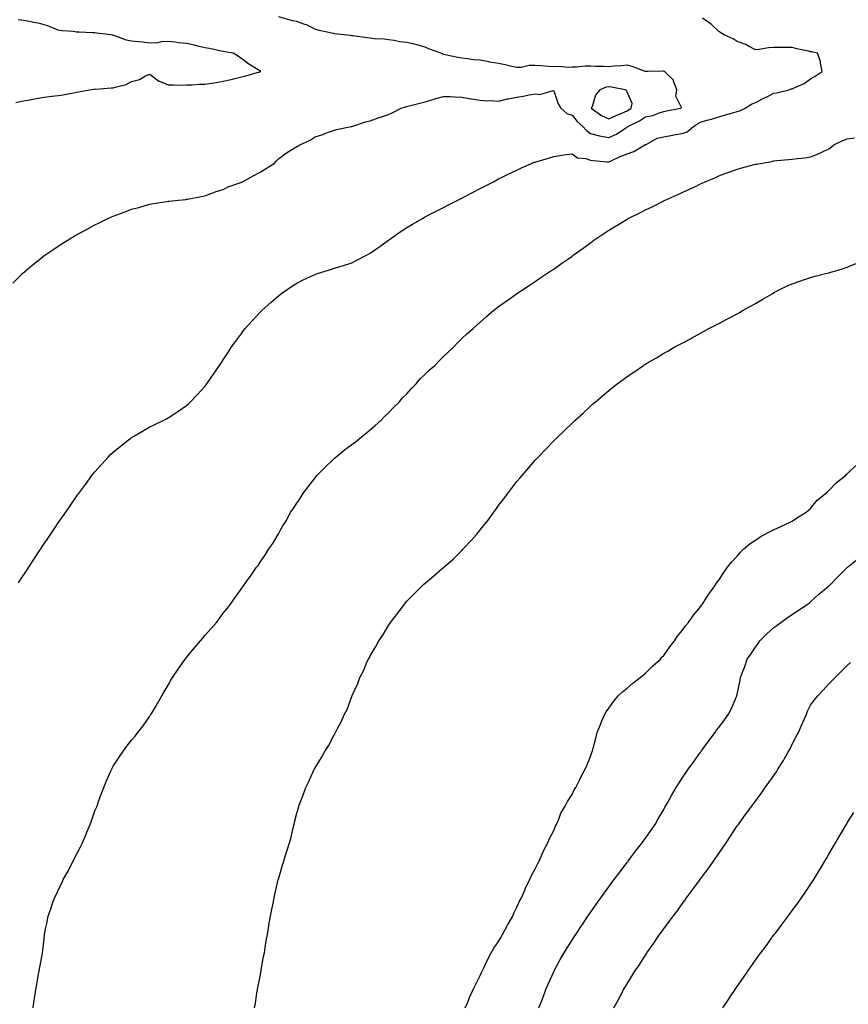
# Model space of a CAD drawing. Units: inches. Extents: x 963203 to 965843, y 7297898 to 7300538.
# Drawn here: x 964407 to 964859, y 7298694 to 7299230 of the extents above; entities that cross this region are included whole.
import ezdxf

# ---------------------------------------------------------------- set-up
doc = ezdxf.new("R2010")
doc.units = ezdxf.units.IN
doc.header["$MEASUREMENT"] = 0
doc.layers.add('Contour_96327297', color=7, linetype='Continuous', true_color=0x8a1728)

msp = doc.modelspace()

# ---------------------------------------------------------------- linework, layer by layer
at = {"layer": 'Contour_96327297'}
for points in [[(964403.31, 7299086.66, 3234), (964408.05, 7299091.43, 3234), (964408.29, 7299091.68, 3234), (964408.58, 7299091.92, 3234), (964413.67, 7299096.3, 3234), (964418.05, 7299099.82, 3234), (964419.24, 7299100.73, 3234), (964420.87, 7299101.92, 3234), (964425.17, 7299104.8, 3234), (964428.05, 7299106.75, 3234), (964431.22, 7299108.75, 3234), (964436.2, 7299111.92, 3234), (964437.38, 7299112.59, 3234), (964438.05, 7299113, 3234), (964440.44, 7299114.31, 3234), (964443.83, 7299116.14, 3234), (964448.05, 7299118.47, 3234), (964450.38, 7299119.59, 3234), (964455.17, 7299121.92, 3234), (964457.18, 7299122.79, 3234), (964458.05, 7299123.18, 3234), (964460.05, 7299123.92, 3234), (964464.48, 7299125.49, 3234), (964468.05, 7299126.89, 3234), (964472, 7299127.97, 3234), (964474.93, 7299128.8, 3234), (964478.05, 7299129.64, 3234), (964480, 7299129.97, 3234), (964487.33, 7299131.2, 3234), (964488.05, 7299131.32, 3234), (964488.58, 7299131.39, 3234), (964493.67, 7299131.92, 3234), (964497.65, 7299132.32, 3234), (964498.05, 7299132.37, 3234), (964498.59, 7299132.46, 3234), (964506.01, 7299133.96, 3234), (964508.05, 7299134.29, 3234), (964511.79, 7299135.66, 3234), (964513.55, 7299136.42, 3234), (964518.05, 7299137.7, 3234), (964520.76, 7299139.21, 3234), (964527.68, 7299141.55, 3234), (964528.05, 7299141.71, 3234), (964528.19, 7299141.78, 3234), (964528.47, 7299141.92, 3234), (964534.6, 7299145.37, 3234), (964538.05, 7299147.07, 3234), (964541.07, 7299148.9, 3234), (964545.71, 7299151.92, 3234), (964546.79, 7299153.18, 3234), (964548.05, 7299154.34, 3234), (964552.39, 7299157.58, 3234), (964555.8, 7299159.67, 3234), (964558.05, 7299161.11, 3234), (964558.6, 7299161.37, 3234), (964559.67, 7299161.92, 3234), (964565.39, 7299164.58, 3234), (964568.05, 7299166.43, 3234), (964572.25, 7299167.72, 3234), (964574.85, 7299168.72, 3234), (964578.05, 7299169.82, 3234), (964579.63, 7299170.34, 3234), (964587.76, 7299171.92, 3234), (964588.01, 7299171.96, 3234), (964588.05, 7299171.96, 3234), (964588.11, 7299171.98, 3234), (964595.46, 7299174.51, 3234), (964598.05, 7299175.17, 3234), (964602.99, 7299176.86, 3234), (964603.08, 7299176.89, 3234), (964608.05, 7299178.44, 3234), (964610.37, 7299179.6, 3234), (964615.01, 7299181.92, 3234), (964617.3, 7299182.67, 3234), (964618.05, 7299182.91, 3234), (964619.38, 7299183.25, 3234), (964625.2, 7299184.77, 3234), (964628.05, 7299185.48, 3234), (964633.01, 7299186.96, 3234), (964633.11, 7299186.98, 3234), (964638.05, 7299188.34, 3234), (964641.71, 7299188.26, 3234), (964644.21, 7299188.08, 3234), (964648.05, 7299188, 3234), (964652.85, 7299187.12, 3234), (964653.17, 7299187.04, 3234), (964658.05, 7299186.27, 3234), (964662.06, 7299185.93, 3234), (964663.84, 7299186.13, 3234), (964668.05, 7299185.88, 3234), (964672.9, 7299187.07, 3234), (964673.22, 7299187.09, 3234), (964678.05, 7299187.98, 3234), (964681.48, 7299188.49, 3234), (964685.57, 7299189.44, 3234), (964688.05, 7299189.87, 3234), (964690.47, 7299189.5, 3234), (964697.7, 7299191.57, 3234), (964698.05, 7299191.4, 3234), (964700.55, 7299184.42, 3234), (964702.02, 7299181.92, 3234), (964705.29, 7299179.16, 3234), (964708.05, 7299178.13, 3234), (964710.9, 7299174.77, 3234), (964713.92, 7299171.92, 3234), (964715.92, 7299169.79, 3234), (964718.05, 7299168.14, 3234), (964723.03, 7299166.9, 3234), (964723.08, 7299166.89, 3234), (964728.05, 7299165.94, 3234), (964732.21, 7299167.76, 3234), (964737.31, 7299171.18, 3234), (964738.05, 7299171.63, 3234), (964738.22, 7299171.75, 3234), (964738.41, 7299171.92, 3234), (964744.86, 7299175.11, 3234), (964748.05, 7299177.29, 3234), (964752.01, 7299177.96, 3234), (964755.56, 7299179.43, 3234), (964758.05, 7299180.08, 3234), (964759.51, 7299180.46, 3234), (964767.27, 7299181.92, 3234), (964767.64, 7299182.33, 3234), (964764.69, 7299188.56, 3234), (964765.17, 7299191.92, 3234), (964763.36, 7299196.61, 3234), (964763.3, 7299197.17, 3234), (964758.41, 7299201.92, 3234), (964758.25, 7299202.12, 3234), (964758.05, 7299202.17, 3234), (964757.78, 7299202.19, 3234), (964749.51, 7299201.92, 3234), (964748.07, 7299201.9, 3234), (964748.05, 7299201.9, 3234), (964748.03, 7299201.9, 3234), (964747.93, 7299201.92, 3234), (964740.8, 7299204.67, 3234), (964738.05, 7299205.31, 3234), (964734.97, 7299205, 3234), (964730.93, 7299204.8, 3234), (964728.05, 7299204.54, 3234), (964725.3, 7299204.67, 3234), (964720.84, 7299204.71, 3234), (964718.05, 7299204.87, 3234), (964715.14, 7299204.83, 3234), (964710.52, 7299204.39, 3234), (964708.05, 7299204.35, 3234), (964705.86, 7299204.11, 3234), (964700.84, 7299204.71, 3234), (964698.05, 7299204.51, 3234), (964695.21, 7299204.76, 3234), (964691.13, 7299205, 3234), (964688.05, 7299205.3, 3234), (964684.75, 7299205.22, 3234), (964680.33, 7299204.2, 3234), (964678.05, 7299204.12, 3234), (964675.23, 7299204.74, 3234), (964671.64, 7299205.51, 3234), (964668.05, 7299206.32, 3234), (964663.24, 7299207.11, 3234), (964662.76, 7299207.21, 3234), (964658.05, 7299208.09, 3234), (964654.43, 7299208.3, 3234), (964651.08, 7299208.89, 3234), (964648.05, 7299209.13, 3234), (964645.76, 7299209.63, 3234), (964638.87, 7299211.1, 3234), (964638.05, 7299211.28, 3234), (964637.57, 7299211.44, 3234), (964636.56, 7299211.92, 3234), (964630.32, 7299214.19, 3234), (964628.05, 7299215.17, 3234), (964623.54, 7299216.43, 3234), (964622.84, 7299216.71, 3234), (964618.05, 7299217.68, 3234), (964614.31, 7299218.18, 3234), (964611.21, 7299218.76, 3234), (964608.05, 7299219.22, 3234), (964605.77, 7299219.64, 3234), (964600.16, 7299219.81, 3234), (964598.05, 7299220.1, 3234), (964596.44, 7299220.31, 3234), (964588.6, 7299221.37, 3234), (964588.05, 7299221.44, 3234), (964587.61, 7299221.48, 3234), (964583.83, 7299221.92, 3234), (964578.64, 7299222.51, 3234), (964578.05, 7299222.56, 3234), (964577.13, 7299222.84, 3234), (964570.34, 7299224.21, 3234), (964568.05, 7299225.07, 3234), (964563.41, 7299227.28, 3234), (964562.39, 7299227.58, 3234), (964558.05, 7299229.21, 3234), (964555.66, 7299229.53, 3234), (964548.31, 7299231.66, 3234)], [(964404.92, 7299185.05, 3235), (964408.05, 7299185.73, 3235), (964412.68, 7299186.55, 3235), (964413.32, 7299186.65, 3235), (964418.05, 7299187.56, 3235), (964421.88, 7299188.09, 3235), (964424.61, 7299188.48, 3235), (964428.05, 7299188.96, 3235), (964430.64, 7299189.33, 3235), (964436.5, 7299190.37, 3235), (964438.05, 7299190.61, 3235), (964439.18, 7299190.79, 3235), (964445.11, 7299191.92, 3235), (964447.64, 7299192.33, 3235), (964448.05, 7299192.43, 3235), (964448.51, 7299192.38, 3235), (964456.85, 7299193.12, 3235), (964458.05, 7299193.02, 3235), (964459.77, 7299193.64, 3235), (964465.09, 7299194.88, 3235), (964468.05, 7299196.47, 3235), (964472.33, 7299197.64, 3235), (964475.63, 7299199.5, 3235), (964478.05, 7299200.55, 3235), (964482.86, 7299196.73, 3235), (964483.35, 7299196.62, 3235), (964488.05, 7299194.65, 3235), (964490.87, 7299194.74, 3235), (964495.47, 7299194.5, 3235), (964498.05, 7299194.6, 3235), (964500.79, 7299194.66, 3235), (964504.97, 7299195, 3235), (964508.05, 7299195.06, 3235), (964511.81, 7299195.68, 3235), (964514.1, 7299195.87, 3235), (964518.05, 7299196.67, 3235), (964522.41, 7299197.56, 3235), (964524.24, 7299198.11, 3235), (964528.05, 7299199.01, 3235), (964530.36, 7299199.61, 3235), (964537.81, 7299201.68, 3235), (964538.05, 7299201.74, 3235), (964538.17, 7299201.8, 3235), (964538.35, 7299201.92, 3235), (964538.23, 7299202.1, 3235), (964538.05, 7299202.27, 3235), (964537.09, 7299202.88, 3235), (964532.04, 7299205.91, 3235), (964528.05, 7299208.87, 3235), (964526.27, 7299210.14, 3235), (964523.48, 7299211.92, 3235), (964518.82, 7299212.69, 3235), (964518.05, 7299212.88, 3235), (964516.89, 7299213.08, 3235), (964510.56, 7299214.43, 3235), (964508.05, 7299214.83, 3235), (964504.25, 7299215.72, 3235), (964502.34, 7299216.21, 3235), (964498.05, 7299217.15, 3235), (964493.61, 7299217.48, 3235), (964492.08, 7299217.89, 3235), (964488.05, 7299218.31, 3235), (964484.21, 7299218.08, 3235), (964482.39, 7299217.58, 3235), (964478.05, 7299217.43, 3235), (964473.99, 7299217.86, 3235), (964471.84, 7299218.13, 3235), (964468.05, 7299218.55, 3235), (964465.22, 7299219.09, 3235), (964458.42, 7299221.55, 3235), (964458.05, 7299221.64, 3235), (964457.83, 7299221.7, 3235), (964456.79, 7299221.92, 3235), (964449.04, 7299222.91, 3235), (964448.05, 7299222.98, 3235), (964446.91, 7299223.06, 3235), (964439.44, 7299223.31, 3235), (964438.05, 7299223.4, 3235), (964436.32, 7299223.65, 3235), (964430.3, 7299224.17, 3235), (964428.05, 7299224.54, 3235), (964423.73, 7299226.24, 3235), (964422.8, 7299226.67, 3235), (964418.05, 7299228.15, 3235), (964414.76, 7299228.63, 3235), (964410.48, 7299229.49, 3235), (964408.05, 7299229.88, 3235), (964406.19, 7299230.06, 3235)], [(964406.43, 7298923.54, 3233), (964408.05, 7298926.06, 3233), (964410.43, 7298929.54, 3233), (964412.01, 7298931.92, 3233), (964414.41, 7298935.56, 3233), (964418.05, 7298941.24, 3233), (964418.33, 7298941.64, 3233), (964418.53, 7298941.92, 3233), (964419.6, 7298943.47, 3233), (964422.43, 7298947.54, 3233), (964425.34, 7298951.92, 3233), (964426.41, 7298953.56, 3233), (964428.05, 7298956.12, 3233), (964430.51, 7298959.46, 3233), (964432.21, 7298961.92, 3233), (964434.6, 7298965.37, 3233), (964438.05, 7298970.53, 3233), (964438.66, 7298971.31, 3233), (964439.09, 7298971.92, 3233), (964442.42, 7298976.3, 3233), (964442.97, 7298977, 3233), (964446.49, 7298981.92, 3233), (964447.19, 7298982.78, 3233), (964448.05, 7298983.88, 3233), (964451.88, 7298988.09, 3233), (964455.23, 7298991.92, 3233), (964456.66, 7298993.31, 3233), (964458.05, 7298994.64, 3233), (964462.07, 7298997.9, 3233), (964467.07, 7299001.92, 3233), (964467.64, 7299002.33, 3233), (964468.05, 7299002.61, 3233), (964469.67, 7299003.54, 3233), (964473.96, 7299006.01, 3233), (964478.05, 7299008.39, 3233), (964480.4, 7299009.57, 3233), (964485.23, 7299011.92, 3233), (964487.11, 7299012.86, 3233), (964488.05, 7299013.37, 3233), (964492.24, 7299016.11, 3233), (964493.23, 7299016.74, 3233), (964498.05, 7299020.05, 3233), (964499.01, 7299020.96, 3233), (964499.97, 7299021.92, 3233), (964503.94, 7299026.03, 3233), (964508.05, 7299030.46, 3233), (964508.67, 7299031.3, 3233), (964509.12, 7299031.92, 3233), (964511.51, 7299035.38, 3233), (964512.77, 7299037.2, 3233), (964515.94, 7299041.92, 3233), (964516.81, 7299043.16, 3233), (964518.05, 7299044.96, 3233), (964520.78, 7299049.19, 3233), (964522.55, 7299051.92, 3233), (964524.85, 7299055.12, 3233), (964528.05, 7299059.5, 3233), (964529.11, 7299060.86, 3233), (964529.96, 7299061.92, 3233), (964533.8, 7299066.17, 3233), (964538.05, 7299070.83, 3233), (964538.6, 7299071.37, 3233), (964539.16, 7299071.92, 3233), (964543.87, 7299076.1, 3233), (964548.05, 7299079.75, 3233), (964549.28, 7299080.69, 3233), (964550.96, 7299081.92, 3233), (964555.16, 7299084.81, 3233), (964558.05, 7299086.71, 3233), (964561.5, 7299088.47, 3233), (964567.21, 7299091.08, 3233), (964568.05, 7299091.48, 3233), (964568.37, 7299091.6, 3233), (964569.34, 7299091.92, 3233), (964575.98, 7299093.99, 3233), (964578.05, 7299094.58, 3233), (964581.99, 7299095.86, 3233), (964583.59, 7299096.38, 3233), (964588.05, 7299097.82, 3233), (964590.79, 7299099.18, 3233), (964596.06, 7299101.92, 3233), (964597.37, 7299102.6, 3233), (964598.05, 7299102.98, 3233), (964601.62, 7299105.49, 3233), (964603.3, 7299106.67, 3233), (964608.05, 7299110.04, 3233), (964609.11, 7299110.86, 3233), (964610.59, 7299111.92, 3233), (964615.02, 7299114.95, 3233), (964618.05, 7299116.9, 3233), (964621.17, 7299118.8, 3233), (964626.57, 7299121.92, 3233), (964627.52, 7299122.45, 3233), (964628.05, 7299122.73, 3233), (964629.75, 7299123.62, 3233), (964634.09, 7299125.88, 3233), (964638.05, 7299127.94, 3233), (964640.69, 7299129.28, 3233), (964645.84, 7299131.92, 3233), (964647.3, 7299132.67, 3233), (964648.05, 7299133.05, 3233), (964650.36, 7299134.23, 3233), (964653.91, 7299136.06, 3233), (964658.05, 7299138.16, 3233), (964660.5, 7299139.47, 3233), (964665.18, 7299141.92, 3233), (964667.04, 7299142.93, 3233), (964668.05, 7299143.44, 3233), (964671.06, 7299144.93, 3233), (964673.67, 7299146.3, 3233), (964678.05, 7299148.2, 3233), (964680.54, 7299149.43, 3233), (964685.93, 7299151.92, 3233), (964687.46, 7299152.51, 3233), (964688.05, 7299152.61, 3233), (964689.07, 7299152.94, 3233), (964695.24, 7299154.73, 3233), (964698.05, 7299155.66, 3233), (964702.51, 7299156.38, 3233), (964703.36, 7299156.61, 3233), (964708.05, 7299157.18, 3233), (964711.1, 7299154.97, 3233), (964715.49, 7299154.48, 3233), (964718.05, 7299153.6, 3233), (964719.58, 7299153.45, 3233), (964727.18, 7299152.79, 3233), (964728.05, 7299152.71, 3233), (964729.46, 7299153.33, 3233), (964734.33, 7299155.64, 3233), (964738.05, 7299157.07, 3233), (964741.65, 7299158.32, 3233), (964747.81, 7299161.92, 3233), (964747.94, 7299162.03, 3233), (964748.05, 7299162.12, 3233), (964748.37, 7299162.24, 3233), (964754.35, 7299165.62, 3233), (964758.05, 7299166.43, 3233), (964762.75, 7299167.22, 3233), (964763.51, 7299167.38, 3233), (964768.05, 7299168.2, 3233), (964770.81, 7299169.16, 3233), (964774.24, 7299171.92, 3233), (964776.47, 7299173.5, 3233), (964778.05, 7299174.39, 3233), (964781.5, 7299175.37, 3233), (964784.06, 7299175.91, 3233), (964788.05, 7299177.28, 3233), (964791.64, 7299178.33, 3233), (964795.65, 7299179.52, 3233), (964798.05, 7299180.23, 3233), (964799.46, 7299180.51, 3233), (964802.37, 7299181.92, 3233), (964805.87, 7299184.1, 3233), (964808.05, 7299185, 3233), (964812.57, 7299187.4, 3233), (964814.52, 7299188.39, 3233), (964818.05, 7299190.21, 3233), (964819.58, 7299190.39, 3233), (964826.4, 7299191.92, 3233), (964827.47, 7299192.5, 3233), (964828.05, 7299192.57, 3233), (964829.37, 7299193.24, 3233), (964834.54, 7299195.43, 3233), (964838.05, 7299197.9, 3233), (964840.56, 7299199.41, 3233), (964844.43, 7299201.92, 3233), (964843.48, 7299206.49, 3233), (964843.51, 7299207.38, 3233), (964841.83, 7299211.92, 3233), (964838.73, 7299212.6, 3233), (964838.05, 7299212.75, 3233), (964836.98, 7299212.99, 3233), (964830.5, 7299214.37, 3233), (964828.05, 7299214.95, 3233), (964824.89, 7299215.08, 3233), (964821.07, 7299214.94, 3233), (964818.05, 7299215.08, 3233), (964815.08, 7299214.89, 3233), (964810.08, 7299213.95, 3233), (964808.05, 7299213.79, 3233), (964804.24, 7299215.73, 3233), (964802.75, 7299216.62, 3233), (964798.05, 7299218.29, 3233), (964795.81, 7299219.68, 3233), (964790.87, 7299221.92, 3233), (964789.14, 7299223.01, 3233), (964788.05, 7299223.66, 3233), (964783.82, 7299227.69, 3233), (964779.05, 7299230.92, 3233)], [(964414.36, 7298691.92, 3232), (964414.88, 7298695.09, 3232), (964415.51, 7298699.38, 3232), (964415.89, 7298701.92, 3232), (964416.25, 7298703.72, 3232), (964417.56, 7298711.43, 3232), (964417.65, 7298711.92, 3232), (964417.73, 7298712.24, 3232), (964418.05, 7298714.16, 3232), (964419.32, 7298720.65, 3232), (964419.52, 7298721.92, 3232), (964419.66, 7298723.53, 3232), (964420.46, 7298729.51, 3232), (964420.65, 7298731.92, 3232), (964421.22, 7298735.09, 3232), (964421.97, 7298738, 3232), (964422.56, 7298741.92, 3232), (964424.1, 7298745.87, 3232), (964424.95, 7298748.82, 3232), (964426, 7298751.92, 3232), (964426.7, 7298753.27, 3232), (964428.05, 7298756.16, 3232), (964430.02, 7298759.95, 3232), (964430.86, 7298761.92, 3232), (964433.45, 7298766.52, 3232), (964434.27, 7298768.14, 3232), (964436.24, 7298771.92, 3232), (964436.86, 7298773.11, 3232), (964438.05, 7298775.5, 3232), (964440.31, 7298779.66, 3232), (964441.4, 7298781.92, 3232), (964443.34, 7298786.63, 3232), (964443.75, 7298787.62, 3232), (964445.53, 7298791.92, 3232), (964446.14, 7298793.83, 3232), (964448.05, 7298799.24, 3232), (964448.86, 7298801.11, 3232), (964449.22, 7298801.92, 3232), (964449.92, 7298803.8, 3232), (964451.57, 7298808.4, 3232), (964452.96, 7298811.92, 3232), (964454.42, 7298815.55, 3232), (964456.64, 7298820.51, 3232), (964457.25, 7298821.92, 3232), (964457.49, 7298822.48, 3232), (964458.05, 7298823.56, 3232), (964461.38, 7298828.59, 3232), (964463.74, 7298831.92, 3232), (964465.54, 7298834.43, 3232), (964468.05, 7298837.79, 3232), (964469.95, 7298840.02, 3232), (964471.52, 7298841.92, 3232), (964474.34, 7298845.63, 3232), (964478.05, 7298850.9, 3232), (964478.45, 7298851.52, 3232), (964478.68, 7298851.92, 3232), (964479.57, 7298853.44, 3232), (964482.16, 7298857.81, 3232), (964484.5, 7298861.92, 3232), (964485.85, 7298864.12, 3232), (964488.05, 7298867.76, 3232), (964489.54, 7298870.43, 3232), (964490.43, 7298871.92, 3232), (964493.51, 7298876.46, 3232), (964495.64, 7298879.51, 3232), (964497.33, 7298881.92, 3232), (964497.65, 7298882.32, 3232), (964498.05, 7298882.84, 3232), (964502.14, 7298887.83, 3232), (964505.59, 7298891.92, 3232), (964506.73, 7298893.24, 3232), (964508.05, 7298894.84, 3232), (964511.41, 7298898.56, 3232), (964514.27, 7298901.92, 3232), (964515.96, 7298904.01, 3232), (964518.05, 7298906.92, 3232), (964520.32, 7298909.65, 3232), (964522.01, 7298911.92, 3232), (964524.57, 7298915.4, 3232), (964528.05, 7298920.63, 3232), (964528.61, 7298921.36, 3232), (964529.02, 7298921.92, 3232), (964531.55, 7298925.42, 3232), (964532.82, 7298927.15, 3232), (964536.17, 7298931.92, 3232), (964536.99, 7298932.98, 3232), (964538.05, 7298934.65, 3232), (964541.03, 7298938.94, 3232), (964542.9, 7298941.92, 3232), (964545.08, 7298944.89, 3232), (964548.05, 7298950.1, 3232), (964548.72, 7298951.25, 3232), (964549.06, 7298951.92, 3232), (964550.55, 7298954.42, 3232), (964552.5, 7298957.47, 3232), (964554.65, 7298961.92, 3232), (964556.12, 7298963.85, 3232), (964558.05, 7298966.82, 3232), (964560.12, 7298969.85, 3232), (964561.32, 7298971.92, 3232), (964564.28, 7298975.69, 3232), (964568.05, 7298980.64, 3232), (964568.61, 7298981.36, 3232), (964569.03, 7298981.92, 3232), (964573.5, 7298986.47, 3232), (964578.05, 7298990.74, 3232), (964578.67, 7298991.3, 3232), (964579.39, 7298991.92, 3232), (964584.1, 7298995.87, 3232), (964588.05, 7298998.79, 3232), (964589.82, 7299000.15, 3232), (964592.08, 7299001.92, 3232), (964595.29, 7299004.68, 3232), (964598.05, 7299006.78, 3232), (964600.76, 7299009.21, 3232), (964603.8, 7299011.92, 3232), (964605.85, 7299014.12, 3232), (964608.05, 7299016.12, 3232), (964610.9, 7299019.07, 3232), (964613.85, 7299021.92, 3232), (964615.76, 7299024.21, 3232), (964618.05, 7299026.47, 3232), (964620.61, 7299029.36, 3232), (964623.06, 7299031.92, 3232), (964625.38, 7299034.59, 3232), (964628.05, 7299037.18, 3232), (964630.48, 7299039.49, 3232), (964633.29, 7299041.92, 3232), (964635.6, 7299044.37, 3232), (964638.05, 7299046.68, 3232), (964640.67, 7299049.3, 3232), (964643.63, 7299051.92, 3232), (964645.72, 7299054.25, 3232), (964648.05, 7299056.62, 3232), (964650.81, 7299059.16, 3232), (964654.19, 7299061.92, 3232), (964656.18, 7299063.79, 3232), (964658.05, 7299065.49, 3232), (964661.39, 7299068.58, 3232), (964665.47, 7299071.92, 3232), (964666.94, 7299073.03, 3232), (964668.05, 7299073.89, 3232), (964672.69, 7299077.28, 3232), (964675, 7299078.87, 3232), (964678.05, 7299080.99, 3232), (964678.58, 7299081.39, 3232), (964679.36, 7299081.92, 3232), (964684.61, 7299085.36, 3232), (964688.05, 7299087.63, 3232), (964690.56, 7299089.41, 3232), (964694.26, 7299091.92, 3232), (964696.59, 7299093.38, 3232), (964698.05, 7299094.35, 3232), (964702.48, 7299097.49, 3232), (964706.28, 7299100.15, 3232), (964708.05, 7299101.39, 3232), (964708.35, 7299101.62, 3232), (964708.76, 7299101.92, 3232), (964714.18, 7299105.79, 3232), (964718.05, 7299108.61, 3232), (964719.97, 7299110, 3232), (964722.69, 7299111.92, 3232), (964725.9, 7299114.07, 3232), (964728.05, 7299115.54, 3232), (964732.01, 7299117.96, 3232), (964737.2, 7299121.07, 3232), (964738.05, 7299121.58, 3232), (964738.26, 7299121.71, 3232), (964738.65, 7299121.92, 3232), (964744.94, 7299125.03, 3232), (964748.05, 7299126.59, 3232), (964751.64, 7299128.33, 3232), (964757.31, 7299131.18, 3232), (964758.05, 7299131.55, 3232), (964758.3, 7299131.67, 3232), (964758.8, 7299131.92, 3232), (964765.27, 7299134.7, 3232), (964768.05, 7299135.97, 3232), (964772.13, 7299137.84, 3232), (964775.72, 7299139.59, 3232), (964778.05, 7299140.7, 3232), (964778.88, 7299141.09, 3232), (964780.58, 7299141.92, 3232), (964785.85, 7299144.12, 3232), (964788.05, 7299145.05, 3232), (964793, 7299146.87, 3232), (964793.07, 7299146.9, 3232), (964798.05, 7299148.76, 3232), (964800.57, 7299149.4, 3232), (964807.37, 7299151.24, 3232), (964808.05, 7299151.42, 3232), (964808.49, 7299151.48, 3232), (964810.75, 7299151.92, 3232), (964816.97, 7299153, 3232), (964818.05, 7299153.23, 3232), (964819.56, 7299153.43, 3232), (964826.03, 7299153.94, 3232), (964828.05, 7299154.24, 3232), (964830.77, 7299154.64, 3232), (964834.95, 7299155.02, 3232), (964838.05, 7299155.53, 3232), (964842.66, 7299157.31, 3232), (964844.19, 7299158.06, 3232), (964848.05, 7299159.79, 3232), (964849.26, 7299160.71, 3232), (964850.67, 7299161.92, 3232), (964855.6, 7299164.37, 3232), (964858.05, 7299165.24, 3232), (964862.01, 7299165.88, 3232)], [(964535.07, 7298691.92, 3231), (964535.53, 7298694.44, 3231), (964536.39, 7298700.26, 3231), (964536.68, 7298701.92, 3231), (964536.89, 7298703.08, 3231), (964538.05, 7298709.12, 3231), (964538.52, 7298711.45, 3231), (964538.61, 7298711.92, 3231), (964538.74, 7298712.61, 3231), (964540.03, 7298719.94, 3231), (964540.42, 7298721.92, 3231), (964540.92, 7298724.79, 3231), (964541.45, 7298728.52, 3231), (964542.07, 7298731.92, 3231), (964542.84, 7298736.71, 3231), (964542.88, 7298737.09, 3231), (964543.71, 7298741.92, 3231), (964544.4, 7298745.57, 3231), (964545.18, 7298749.05, 3231), (964545.75, 7298751.92, 3231), (964546.17, 7298753.8, 3231), (964548, 7298761.87, 3231), (964548.01, 7298761.92, 3231), (964548.02, 7298761.95, 3231), (964548.05, 7298762.06, 3231), (964550.32, 7298769.65, 3231), (964551.01, 7298771.92, 3231), (964552.35, 7298776.22, 3231), (964552.69, 7298777.28, 3231), (964554.1, 7298781.92, 3231), (964554.97, 7298785, 3231), (964556.14, 7298790.01, 3231), (964556.62, 7298791.92, 3231), (964556.9, 7298793.07, 3231), (964558.05, 7298798.11, 3231), (964558.96, 7298801.01, 3231), (964559.22, 7298801.92, 3231), (964559.92, 7298803.8, 3231), (964561.66, 7298808.31, 3231), (964562.98, 7298811.92, 3231), (964564.62, 7298815.35, 3231), (964567.2, 7298821.07, 3231), (964567.6, 7298821.92, 3231), (964567.78, 7298822.19, 3231), (964568.05, 7298822.71, 3231), (964571.59, 7298828.38, 3231), (964573.47, 7298831.92, 3231), (964575.3, 7298834.67, 3231), (964578.05, 7298839.91, 3231), (964578.77, 7298841.2, 3231), (964579.1, 7298841.92, 3231), (964580.29, 7298844.16, 3231), (964582.29, 7298847.68, 3231), (964584.16, 7298851.92, 3231), (964585.45, 7298854.52, 3231), (964588.05, 7298861.57, 3231), (964588.16, 7298861.81, 3231), (964588.19, 7298861.92, 3231), (964588.28, 7298862.15, 3231), (964591.27, 7298868.7, 3231), (964592.51, 7298871.92, 3231), (964594.41, 7298875.56, 3231), (964596.3, 7298880.17, 3231), (964597.09, 7298881.92, 3231), (964597.45, 7298882.52, 3231), (964598.05, 7298883.69, 3231), (964601.2, 7298888.77, 3231), (964602.86, 7298891.92, 3231), (964604.97, 7298895, 3231), (964608.05, 7298900.26, 3231), (964608.73, 7298901.24, 3231), (964609.18, 7298901.92, 3231), (964613.05, 7298906.92, 3231), (964616.74, 7298911.92, 3231), (964617.34, 7298912.63, 3231), (964618.05, 7298913.51, 3231), (964622.26, 7298917.71, 3231), (964626.43, 7298921.92, 3231), (964627.3, 7298922.67, 3231), (964628.05, 7298923.34, 3231), (964632.74, 7298927.23, 3231), (964637.34, 7298931.21, 3231), (964638.05, 7298931.82, 3231), (964638.1, 7298931.87, 3231), (964638.16, 7298931.92, 3231), (964643.39, 7298936.58, 3231), (964648.05, 7298941.14, 3231), (964648.44, 7298941.53, 3231), (964648.8, 7298941.92, 3231), (964653.3, 7298946.67, 3231), (964656.01, 7298949.88, 3231), (964657.74, 7298951.92, 3231), (964657.88, 7298952.09, 3231), (964658.05, 7298952.32, 3231), (964662.35, 7298957.62, 3231), (964665.51, 7298961.92, 3231), (964666.56, 7298963.41, 3231), (964668.05, 7298965.59, 3231), (964670.82, 7298969.15, 3231), (964672.89, 7298971.92, 3231), (964675.15, 7298974.82, 3231), (964678.05, 7298978.57, 3231), (964679.58, 7298980.39, 3231), (964680.83, 7298981.92, 3231), (964684.24, 7298985.73, 3231), (964688.05, 7298990.21, 3231), (964688.87, 7298991.1, 3231), (964689.59, 7298991.92, 3231), (964693.79, 7298996.18, 3231), (964698.05, 7299000.78, 3231), (964698.63, 7299001.34, 3231), (964699.15, 7299001.92, 3231), (964703.79, 7299006.18, 3231), (964708.05, 7299010.46, 3231), (964708.8, 7299011.17, 3231), (964709.53, 7299011.92, 3231), (964714.1, 7299015.87, 3231), (964718.05, 7299019.63, 3231), (964719.28, 7299020.69, 3231), (964720.59, 7299021.92, 3231), (964724.74, 7299025.23, 3231), (964728.05, 7299028.15, 3231), (964730.18, 7299029.79, 3231), (964732.72, 7299031.92, 3231), (964735.84, 7299034.13, 3231), (964738.05, 7299035.82, 3231), (964741.74, 7299038.23, 3231), (964746.93, 7299041.92, 3231), (964747.62, 7299042.35, 3231), (964748.05, 7299042.63, 3231), (964749.72, 7299043.59, 3231), (964754, 7299045.97, 3231), (964758.05, 7299048.5, 3231), (964760.26, 7299049.71, 3231), (964764.04, 7299051.92, 3231), (964766.68, 7299053.29, 3231), (964768.05, 7299054.08, 3231), (964772.55, 7299056.42, 3231), (964773.22, 7299056.75, 3231), (964778.05, 7299059.41, 3231), (964779.71, 7299060.26, 3231), (964782.68, 7299061.92, 3231), (964786.23, 7299063.74, 3231), (964788.05, 7299064.73, 3231), (964792.8, 7299067.17, 3231), (964793.93, 7299067.8, 3231), (964798.05, 7299070.02, 3231), (964799.28, 7299070.69, 3231), (964801.32, 7299071.92, 3231), (964805.69, 7299074.28, 3231), (964808.05, 7299075.64, 3231), (964812.02, 7299077.95, 3231), (964817.03, 7299080.9, 3231), (964818.05, 7299081.5, 3231), (964818.31, 7299081.66, 3231), (964818.8, 7299081.92, 3231), (964824.99, 7299084.98, 3231), (964828.05, 7299086.35, 3231), (964832.12, 7299087.85, 3231), (964834.78, 7299088.65, 3231), (964838.05, 7299089.73, 3231), (964839.72, 7299090.25, 3231), (964846.25, 7299091.92, 3231), (964847.72, 7299092.25, 3231), (964848.05, 7299092.31, 3231), (964848.61, 7299092.48, 3231), (964855.42, 7299094.55, 3231), (964858.05, 7299095.32, 3231), (964862.66, 7299097.31, 3231)], [(964649.88, 7298691.92, 3230), (964651.21, 7298695.08, 3230), (964652.25, 7298697.72, 3230), (964654.19, 7298701.92, 3230), (964655.38, 7298704.59, 3230), (964658.05, 7298709.65, 3230), (964658.7, 7298711.27, 3230), (964659, 7298711.92, 3230), (964659.92, 7298713.8, 3230), (964661.91, 7298718.06, 3230), (964664.04, 7298721.92, 3230), (964665.51, 7298724.46, 3230), (964668.05, 7298728.05, 3230), (964669.4, 7298730.57, 3230), (964670.21, 7298731.92, 3230), (964672.71, 7298736.58, 3230), (964672.94, 7298737.03, 3230), (964675.88, 7298741.92, 3230), (964676.43, 7298743.54, 3230), (964678.05, 7298746.78, 3230), (964679.58, 7298750.39, 3230), (964680.47, 7298751.92, 3230), (964682.26, 7298756.13, 3230), (964682.68, 7298757.29, 3230), (964685.13, 7298761.92, 3230), (964685.94, 7298764.03, 3230), (964688.05, 7298767.77, 3230), (964689.35, 7298770.62, 3230), (964690.12, 7298771.92, 3230), (964691.74, 7298775.61, 3230), (964692.44, 7298777.53, 3230), (964694.93, 7298781.92, 3230), (964695.76, 7298784.21, 3230), (964698.05, 7298788.62, 3230), (964699, 7298790.97, 3230), (964699.57, 7298791.92, 3230), (964700.8, 7298794.67, 3230), (964702.02, 7298797.95, 3230), (964704.29, 7298801.92, 3230), (964705.64, 7298804.33, 3230), (964708.05, 7298808.1, 3230), (964709.29, 7298810.68, 3230), (964710.04, 7298811.92, 3230), (964712.09, 7298815.96, 3230), (964712.73, 7298817.24, 3230), (964715.18, 7298821.92, 3230), (964716.06, 7298823.91, 3230), (964718.05, 7298828.83, 3230), (964718.85, 7298831.12, 3230), (964719.17, 7298831.92, 3230), (964719.58, 7298833.45, 3230), (964721.02, 7298838.95, 3230), (964721.81, 7298841.92, 3230), (964723.59, 7298846.38, 3230), (964724.35, 7298848.22, 3230), (964725.86, 7298851.92, 3230), (964726.69, 7298853.28, 3230), (964728.05, 7298855.25, 3230), (964730.86, 7298859.11, 3230), (964733.11, 7298861.92, 3230), (964735.71, 7298864.26, 3230), (964738.05, 7298866.13, 3230), (964741.2, 7298868.77, 3230), (964745.18, 7298871.92, 3230), (964746.75, 7298873.22, 3230), (964748.05, 7298874.2, 3230), (964751.93, 7298878.04, 3230), (964756.2, 7298881.92, 3230), (964757.07, 7298882.9, 3230), (964758.05, 7298883.93, 3230), (964761.29, 7298888.68, 3230), (964763.8, 7298891.92, 3230), (964765.5, 7298894.47, 3230), (964768.05, 7298897.48, 3230), (964769.89, 7298900.08, 3230), (964771.47, 7298901.92, 3230), (964774.16, 7298905.81, 3230), (964778.05, 7298910.44, 3230), (964778.67, 7298911.3, 3230), (964779.19, 7298911.92, 3230), (964781.21, 7298915.08, 3230), (964782.61, 7298917.36, 3230), (964785.92, 7298921.92, 3230), (964786.77, 7298923.2, 3230), (964788.05, 7298924.92, 3230), (964790.84, 7298929.13, 3230), (964792.78, 7298931.92, 3230), (964795.11, 7298934.86, 3230), (964798.05, 7298937.92, 3230), (964799.86, 7298940.11, 3230), (964801.73, 7298941.92, 3230), (964805.14, 7298944.83, 3230), (964808.05, 7298946.71, 3230), (964811.07, 7298948.9, 3230), (964817.01, 7298951.92, 3230), (964817.66, 7298952.31, 3230), (964818.05, 7298952.48, 3230), (964819.07, 7298952.94, 3230), (964824.52, 7298955.45, 3230), (964828.05, 7298957.01, 3230), (964830.94, 7298959.03, 3230), (964835.63, 7298961.92, 3230), (964836.93, 7298963.04, 3230), (964838.05, 7298963.92, 3230), (964841.56, 7298968.41, 3230), (964846.02, 7298971.92, 3230), (964847.05, 7298972.92, 3230), (964848.05, 7298973.67, 3230), (964852.04, 7298977.93, 3230), (964856.97, 7298981.92, 3230), (964857.5, 7298982.47, 3230), (964858.05, 7298982.88, 3230), (964862.63, 7298987.34, 3230)], [(964690.02, 7298691.92, 3229), (964691.23, 7298695.1, 3229), (964692.24, 7298697.73, 3229), (964693.82, 7298701.92, 3229), (964695.09, 7298704.88, 3229), (964698.05, 7298711.7, 3229), (964698.15, 7298711.92, 3229), (964698.27, 7298712.14, 3229), (964701.66, 7298718.31, 3229), (964703.72, 7298721.92, 3229), (964705.38, 7298724.59, 3229), (964708.05, 7298728.81, 3229), (964709.27, 7298730.7, 3229), (964710.07, 7298731.92, 3229), (964713.25, 7298736.72, 3229), (964714.03, 7298737.9, 3229), (964716.7, 7298741.92, 3229), (964717.24, 7298742.73, 3229), (964718.05, 7298743.94, 3229), (964721.37, 7298748.6, 3229), (964723.76, 7298751.92, 3229), (964725.55, 7298754.42, 3229), (964728.05, 7298757.91, 3229), (964729.78, 7298760.19, 3229), (964731.08, 7298761.92, 3229), (964734.08, 7298765.89, 3229), (964738.05, 7298771.15, 3229), (964738.38, 7298771.59, 3229), (964738.64, 7298771.92, 3229), (964740.5, 7298774.37, 3229), (964742.7, 7298777.27, 3229), (964746.26, 7298781.92, 3229), (964747.01, 7298782.96, 3229), (964748.05, 7298784.4, 3229), (964751.17, 7298788.8, 3229), (964753.31, 7298791.92, 3229), (964755.06, 7298794.91, 3229), (964758.05, 7298800.11, 3229), (964758.7, 7298801.27, 3229), (964759.07, 7298801.92, 3229), (964760.36, 7298804.23, 3229), (964762.28, 7298807.69, 3229), (964764.73, 7298811.92, 3229), (964766.01, 7298813.96, 3229), (964768.05, 7298817.11, 3229), (964769.99, 7298819.98, 3229), (964771.36, 7298821.92, 3229), (964774.17, 7298825.8, 3229), (964778.05, 7298831.18, 3229), (964778.36, 7298831.61, 3229), (964778.6, 7298831.92, 3229), (964780.11, 7298833.98, 3229), (964782.6, 7298837.37, 3229), (964785.97, 7298841.92, 3229), (964786.83, 7298843.14, 3229), (964788.05, 7298844.74, 3229), (964791.16, 7298848.81, 3229), (964793.39, 7298851.92, 3229), (964794.87, 7298855.1, 3229), (964797.73, 7298861.6, 3229), (964797.87, 7298861.92, 3229), (964797.91, 7298862.06, 3229), (964798.05, 7298862.69, 3229), (964799.6, 7298870.37, 3229), (964799.91, 7298871.92, 3229), (964800.98, 7298874.85, 3229), (964802.12, 7298877.85, 3229), (964803.54, 7298881.92, 3229), (964805.4, 7298884.57, 3229), (964808.05, 7298888.5, 3229), (964809.48, 7298890.49, 3229), (964810.42, 7298891.92, 3229), (964814.26, 7298895.71, 3229), (964818.05, 7298899.05, 3229), (964819.69, 7298900.28, 3229), (964821.82, 7298901.92, 3229), (964825.41, 7298904.56, 3229), (964828.05, 7298906.3, 3229), (964831.41, 7298908.56, 3229), (964836.6, 7298911.92, 3229), (964837.38, 7298912.59, 3229), (964838.05, 7298913.07, 3229), (964842.61, 7298917.36, 3229), (964847.45, 7298921.32, 3229), (964848.05, 7298921.82, 3229), (964848.11, 7298921.86, 3229), (964848.16, 7298921.92, 3229), (964853.1, 7298926.87, 3229), (964858.05, 7298931.8, 3229), (964858.22, 7298931.92, 3229), (964863.57, 7298936.4, 3229)], [(964730.79, 7298691.92, 3228), (964733.34, 7298696.63, 3228), (964734.01, 7298697.88, 3228), (964736.17, 7298701.92, 3228), (964736.9, 7298703.07, 3228), (964738.05, 7298705.07, 3228), (964740.7, 7298709.27, 3228), (964742.31, 7298711.92, 3228), (964744.68, 7298715.29, 3228), (964748.05, 7298720.68, 3228), (964748.54, 7298721.43, 3228), (964748.84, 7298721.92, 3228), (964750.78, 7298724.65, 3228), (964752.69, 7298727.28, 3228), (964755.75, 7298731.92, 3228), (964756.74, 7298733.23, 3228), (964758.05, 7298735.06, 3228), (964761.02, 7298738.95, 3228), (964763.09, 7298741.92, 3228), (964765.26, 7298744.71, 3228), (964768.05, 7298748.62, 3228), (964769.47, 7298750.5, 3228), (964770.43, 7298751.92, 3228), (964773.74, 7298756.23, 3228), (964777.28, 7298761.15, 3228), (964777.84, 7298761.92, 3228), (964777.93, 7298762.04, 3228), (964778.05, 7298762.2, 3228), (964782.22, 7298767.75, 3228), (964785.18, 7298771.92, 3228), (964786.36, 7298773.61, 3228), (964788.05, 7298776.14, 3228), (964790.42, 7298779.55, 3228), (964792.01, 7298781.92, 3228), (964794.42, 7298785.55, 3228), (964798.05, 7298791.04, 3228), (964798.41, 7298791.56, 3228), (964798.67, 7298791.92, 3228), (964800.36, 7298794.23, 3228), (964802.64, 7298797.33, 3228), (964805.96, 7298801.92, 3228), (964806.87, 7298803.1, 3228), (964808.05, 7298804.58, 3228), (964811.15, 7298808.82, 3228), (964813.2, 7298811.92, 3228), (964815.23, 7298814.74, 3228), (964818.05, 7298818.57, 3228), (964819.4, 7298820.57, 3228), (964820.17, 7298821.92, 3228), (964823.19, 7298826.78, 3228), (964823.57, 7298827.44, 3228), (964826.21, 7298831.92, 3228), (964826.85, 7298833.12, 3228), (964828.05, 7298835.66, 3228), (964830.25, 7298839.72, 3228), (964831.39, 7298841.92, 3228), (964833.38, 7298846.59, 3228), (964833.92, 7298847.79, 3228), (964835.74, 7298851.92, 3228), (964836.36, 7298853.61, 3228), (964838.05, 7298856.86, 3228), (964840.19, 7298859.78, 3228), (964841.98, 7298861.92, 3228), (964844.89, 7298865.08, 3228), (964848.05, 7298868.44, 3228), (964849.75, 7298870.22, 3228), (964851.44, 7298871.92, 3228), (964854.77, 7298875.2, 3228), (964858.05, 7298878.36, 3228), (964859.82, 7298880.15, 3228)], [(964790.25, 7298691.92, 3227), (964793.37, 7298696.6, 3227), (964794.63, 7298698.5, 3227), (964796.89, 7298701.92, 3227), (964797.36, 7298702.61, 3227), (964798.05, 7298703.69, 3227), (964801.45, 7298708.52, 3227), (964803.8, 7298711.92, 3227), (964805.55, 7298714.42, 3227), (964808.05, 7298718.05, 3227), (964809.7, 7298720.27, 3227), (964810.91, 7298721.92, 3227), (964813.94, 7298726.03, 3227), (964818.05, 7298731.67, 3227), (964818.16, 7298731.81, 3227), (964818.25, 7298731.92, 3227), (964818.86, 7298732.73, 3227), (964822.48, 7298737.49, 3227), (964825.82, 7298741.92, 3227), (964826.77, 7298743.2, 3227), (964828.05, 7298744.97, 3227), (964831.02, 7298748.95, 3227), (964833.16, 7298751.92, 3227), (964835.15, 7298754.82, 3227), (964838.05, 7298759.18, 3227), (964839.13, 7298760.84, 3227), (964839.83, 7298761.92, 3227), (964842.53, 7298766.4, 3227), (964842.92, 7298767.05, 3227), (964845.8, 7298771.92, 3227), (964846.64, 7298773.33, 3227), (964848.05, 7298775.76, 3227), (964850.33, 7298779.64, 3227), (964851.61, 7298781.92, 3227), (964854.04, 7298785.93, 3227), (964856.82, 7298790.69, 3227), (964857.54, 7298791.92, 3227), (964857.74, 7298792.23, 3227), (964858.05, 7298792.73, 3227), (964861.59, 7298798.38, 3227)]]:
    msp.add_polyline3d(points, dxfattribs=at)
msp.add_polyline3d([(964738.05, 7299180.48, 3235), (964738.98, 7299180.99, 3235), (964740.28, 7299181.92, 3235), (964740.74, 7299184.61, 3235), (964738.05, 7299190.84, 3235), (964737.66, 7299191.53, 3235), (964737.04, 7299191.92, 3235), (964729.6, 7299193.47, 3235), (964728.05, 7299193.61, 3235), (964726.61, 7299193.36, 3235), (964723.19, 7299191.92, 3235), (964720.85, 7299189.12, 3235), (964718.96, 7299182.83, 3235), (964718.54, 7299181.92, 3235), (964724.05, 7299177.92, 3235), (964728.05, 7299176.25, 3235), (964732.01, 7299177.96, 3235), (964735.57, 7299179.44, 3235)], close=True, dxfattribs=at)

doc.saveas('drawing.dxf')
